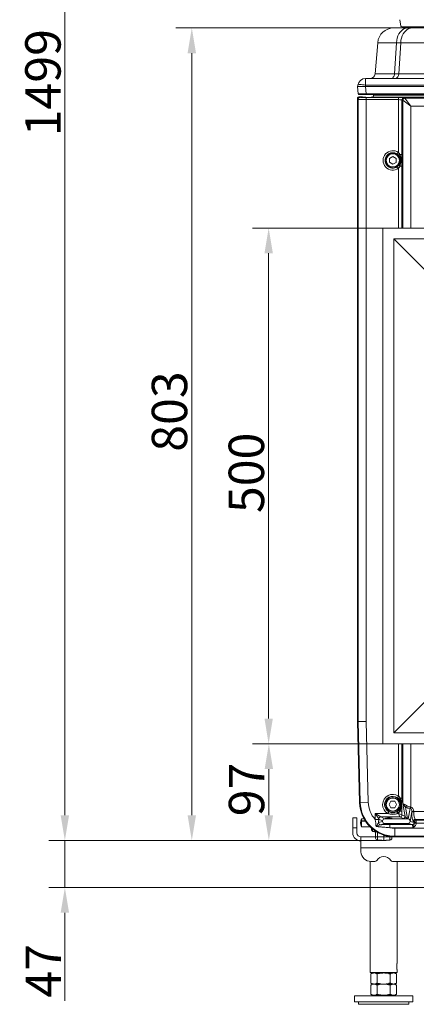
# Model space of a CAD drawing. Extents: x 4136 to 6587, y 895 to 3952.
# Drawn here: x 4136 to 4528, y 1989 to 2963 of the extents above; entities that cross this region are included whole.
import ezdxf

# ---------------------------------------------------------------- set-up
doc = ezdxf.new("R2010")
doc.units = 0
doc.header["$LTSCALE"] = 5
doc.layers.add('Bemaßungen(Brunner)', color=7, linetype='Continuous', lineweight=25)
doc.layers.add('SLD-0', color=7, linetype='Continuous')
doc.styles.add('Brunner 2014', font='arial.ttf', dxfattribs={"height": 35})
doc.dimstyles.new('Brunner 2014', dxfattribs={"dimscale": 5, "dimtxt": 35, "dimasz": 5, "dimexe": 3.175, "dimexo": 0, "dimgap": 0.762, "dimtad": 1, "dimdec": 0, "dimrnd": 1e-08, "dimtxsty": 'Brunner 2014', "dimcen": 0.09, "dimdle": 10, "dimclrd": 7, "dimclre": 7, "dimclrt": 7, "dimadec": 1, "dimazin": 2, "dimtfac": 0.666667, "dimtdec": 0, "dimtmove": 0, "dimatfit": 3, "dimldrblk": 'Filled-1', "dimfxl": 1, "dimtolj": 1, "dimlwd": 5, "dimlwe": 5, "dimarcsym": 0})
doc.dimstyles.new('STANDARD-Brunner-IIGroßer Text', dxfattribs={"dimscale": 5, "dimtxt": 35, "dimasz": 5, "dimexe": 3.175, "dimexo": 0, "dimgap": 0.762, "dimtad": 1, "dimdec": 0, "dimrnd": 1e-08, "dimtxsty": 'Brunner 2014', "dimcen": 0.09, "dimdle": 10, "dimclrd": 7, "dimclre": 7, "dimclrt": 7, "dimadec": 1, "dimazin": 2, "dimtfac": 0.666667, "dimtdec": 0, "dimtmove": 0, "dimatfit": 3, "dimldrblk": 'Filled-1', "dimfxl": 1, "dimtolj": 1, "dimlwd": 5, "dimlwe": 5, "dimarcsym": 0})

# ---------------------------------------------------------------- blocks, each defined once
blk = doc.blocks.new('*D215')
at = {"layer": 'Defpoints', "color": 0, "lineweight": 5, "transparency": 16777216}
for p in [(4180.69, 2151.16), (4495.92, 2151.16), (4634.41, 2104.66)]:
    blk.add_point(p, dxfattribs=at)
at = {"layer": 'SLD-0', "color": 7, "lineweight": 15, "transparency": 16777216}
for p, q in [((4180.69, 2176.16), (4180.69, 2201.16)), ((4495.92, 2151.16), (4164.82, 2151.16)), ((4180.69, 2151.16), (4180.69, 2104.66)), ((4634.41, 2104.66), (4164.82, 2104.66)), ((4180.69, 2079.66), (4180.69, 1992.69))]:
    blk.add_line(p, q, dxfattribs=at)
at = {"layer": 'SLD-0', "color": 7, "lineweight": 5, "transparency": 16777216}
for points in [[(4176.53, 2176.16), (4184.86, 2176.16), (4180.69, 2151.16)], [(4176.53, 2079.66), (4184.86, 2079.66), (4180.69, 2104.66)]]:
    blk.add_solid(points, dxfattribs=at)
at = {"layer": 'SLD-0', "color": 5, "lineweight": 9, "transparency": 16777216, "insert": (4141.88, 2022.27), "char_height": 35, "attachment_point": 2, "rotation": 90, "style": 'Brunner 2014'}
blk.add_mtext('\\A1;47', dxfattribs=at)
blk = doc.blocks.new('Filled-1')
at = {"color": 0}
for p, q in [((0, 0), (-1, 0.167)), ((-1, 0.167), (-1, -0.167)), ((-1, 0), (0, 0)), ((-1, -0.167), (0, 0))]:
    blk.add_line(p, q, dxfattribs=at)
at = {"color": 0, "flags": 128}
blk.add_lwpolyline([(-1, -0.167), (0, 0), (-1, 0.167), (-1, -0.167)], dxfattribs=at)
at = {"color": 0}
blk.add_solid([(-1, -0.167), (0, 0), (-1, 0.167), (-1, -0.167)], dxfattribs=at)
blk = doc.blocks.new('*D216')
at = {"layer": 'Defpoints', "color": 0, "lineweight": 5, "transparency": 16777216}
for p in [(4382.35, 2246.76), (4494.92, 2246.76), (4495.92, 2151.16)]:
    blk.add_point(p, dxfattribs=at)
at = {"layer": 'SLD-0', "color": 7, "lineweight": 15, "transparency": 16777216}
for p, q in [((4494.92, 2246.76), (4366.48, 2246.76)), ((4382.35, 2176.16), (4382.35, 2221.76)), ((4495.92, 2151.16), (4366.48, 2151.16))]:
    blk.add_line(p, q, dxfattribs=at)
at = {"layer": 'SLD-0', "color": 7, "lineweight": 5, "transparency": 16777216}
for points in [[(4378.19, 2221.76), (4386.52, 2221.76), (4382.35, 2246.76)], [(4378.19, 2176.16), (4386.52, 2176.16), (4382.35, 2151.16)]]:
    blk.add_solid(points, dxfattribs=at)
at = {"layer": 'SLD-0', "color": 7, "lineweight": 9, "transparency": 16777216, "insert": (4342.8, 2201.62), "char_height": 35, "attachment_point": 2, "rotation": 90, "style": 'Brunner 2014'}
blk.add_mtext('\\A1;97', dxfattribs=at)
blk = doc.blocks.new('*D217')
at = {"layer": 'Defpoints', "color": 0, "lineweight": 5, "transparency": 16777216}
for p in [(4382.16, 2756.76), (4494.92, 2756.76), (4494.92, 2246.76)]:
    blk.add_point(p, dxfattribs=at)
at = {"layer": 'SLD-0', "color": 7, "lineweight": 15, "transparency": 16777216}
for p, q in [((4494.92, 2756.76), (4366.29, 2756.76)), ((4382.16, 2271.76), (4382.16, 2731.76)), ((4494.92, 2246.76), (4366.29, 2246.76))]:
    blk.add_line(p, q, dxfattribs=at)
at = {"layer": 'SLD-0', "color": 7, "lineweight": 5, "transparency": 16777216}
for points in [[(4378, 2731.76), (4386.33, 2731.76), (4382.16, 2756.76)], [(4378, 2271.76), (4386.33, 2271.76), (4382.16, 2246.76)]]:
    blk.add_solid(points, dxfattribs=at)
at = {"layer": 'SLD-0', "color": 30, "lineweight": 9, "transparency": 16777216, "insert": (4342.61, 2514.69), "char_height": 35, "attachment_point": 2, "rotation": 90, "style": 'Brunner 2014'}
blk.add_mtext('\\A1;500', dxfattribs=at)
blk = doc.blocks.new('*D241')
at = {"layer": 'Defpoints', "color": 0, "lineweight": 5, "transparency": 16777216}
for p in [(4505.96, 2954.66), (4306.2, 2151.16), (4495.92, 2151.16)]:
    blk.add_point(p, dxfattribs=at)
at = {"layer": 'SLD-0', "color": 7, "linetype": 'Continuous', "lineweight": 5, "transparency": 16777216}
for p, q in [((4505.96, 2954.66), (4290.32, 2954.66)), ((4306.2, 2929.66), (4306.2, 2176.16)), ((4495.92, 2151.16), (4290.32, 2151.16))]:
    blk.add_line(p, q, dxfattribs=at)
at = {"layer": 'SLD-0', "color": 7, "lineweight": 5, "transparency": 16777216}
for points in [[(4302.03, 2929.66), (4310.37, 2929.66), (4306.2, 2954.66)], [(4302.03, 2176.16), (4310.37, 2176.16), (4306.2, 2151.16)]]:
    blk.add_solid(points, dxfattribs=at)
at = {"layer": 'SLD-0', "color": 7, "lineweight": 9, "transparency": 16777216, "insert": (4266.63, 2575.31), "char_height": 35, "attachment_point": 2, "rotation": 90, "style": 'Brunner 2014'}
blk.add_mtext('\\A1;803', dxfattribs=at)
blk = doc.blocks.new('*D239')
at = {"layer": 'Bemaßungen(Brunner)', "color": 7, "linetype": 'Continuous', "lineweight": 5, "transparency": 16777216}
for p, q in [((4489.81, 3649.83), (4164.82, 3649.83)), ((4180.69, 2176.16), (4180.69, 3624.83)), ((4495.92, 2151.16), (4164.82, 2151.16))]:
    blk.add_line(p, q, dxfattribs=at)
at = {"layer": 'Bemaßungen(Brunner)', "color": 7, "lineweight": 5, "transparency": 16777216}
for points in [[(4176.53, 3624.83), (4184.86, 3624.83), (4180.69, 3649.83)], [(4176.53, 2176.16), (4184.86, 2176.16), (4180.69, 2151.16)]]:
    blk.add_solid(points, dxfattribs=at)
at = {"layer": 'Defpoints', "color": 0, "lineweight": 5, "transparency": 16777216}
for p in [(4180.69, 3649.83), (4489.81, 3649.83), (4495.92, 2151.16)]:
    blk.add_point(p, dxfattribs=at)
at = {"layer": 'Bemaßungen(Brunner)', "color": 1, "lineweight": 9, "transparency": 16777216, "insert": (4159.01, 2900.5), "char_height": 35, "attachment_point": 5, "rotation": 90, "style": 'Brunner 2014'}
blk.add_mtext('\\A1;1499', dxfattribs=at)

msp = doc.modelspace()

# ---------------------------------------------------------------- linework, layer by layer
at = {"color": 7, "lineweight": 9}
msp.add_line((4512.76, 2956.54), (4511.98, 2962.78), dxfattribs=at)
at = {"color": 7, "linetype": 'Continuous', "lineweight": 9}
for p, q in [((4505.96, 2954.66), (4519.72, 2954.66)), ((4519.72, 2954.66), (4523.98, 2954.66)), ((4519.72, 2954.66), (4523.98, 2954.66)), ((4523.98, 2954.66), (4557.19, 2954.66)), ((4487.32, 2909.23), (4490.02, 2940.06)), ((4508.44, 2940.06), (4490.02, 2940.06)), ((4508.44, 2940.06), (4506.54, 2909.23)), ((4512.71, 2940.06), (4508.44, 2940.06)), ((4510.8, 2909.23), (4512.71, 2940.06)), ((4557.19, 2940.06), (4512.71, 2940.06)), ((4478.05, 2898.05), (4478.05, 2904.66)), ((4478.05, 2904.66), (4911.8, 2904.66)), ((4487.32, 2909.23), (4506.54, 2909.23)), ((4506.54, 2909.23), (4510.8, 2909.23)), ((4507.4, 2904.66), (4507.46, 2904.67)), ((4510.8, 2909.23), (4557.19, 2909.23)), ((4469.92, 2896.66), (4470.17, 2898.05)), ((4469.92, 2896.66), (4469.92, 2896.66)), ((4470.67, 2889.56), (4469.92, 2896.66)), ((4478.05, 2898.05), (4477.8, 2896.66)), ((4477.88, 2896.66), (4911.97, 2896.66)), ((4477.88, 2896.66), (4478.63, 2889.56)), ((4911.8, 2898.05), (4478.05, 2898.05)), ((4470.57, 2884.01), (4469.92, 2884.66)), ((4469.92, 2268.66), (4469.92, 2884.66)), ((4470.57, 2268.67), (4470.57, 2884.01)), ((4478.63, 2888.66), (4471.67, 2888.66)), ((4471.92, 2886.66), (4472.57, 2886.01)), ((4471.92, 2886.66), (4473.86, 2886.66)), ((4474.85, 2886.62), (4475.97, 2886.21)), ((4478.56, 2885.71), (4510.49, 2885.71)), ((4478.56, 2883.72), (4478.56, 2885.71)), ((4478.56, 2883.72), (4478.56, 2268.78)), ((4510.49, 2883.72), (4478.56, 2883.72)), ((4478.63, 2889.56), (4911.22, 2889.56)), ((4478.63, 2888.66), (4478.63, 2889.56)), ((4911.22, 2888.66), (4478.63, 2888.66)), ((4905.25, 2886.06), (4484.59, 2886.06)), ((4485.69, 2888.66), (4485.69, 2888.06)), ((4485.69, 2888.06), (4904.15, 2888.06)), ((4510.49, 2883.72), (4510.49, 2885.71)), ((4510.49, 2831.49), (4510.49, 2883.72)), ((4513.93, 2883.48), (4513.93, 2829.39)), ((4514.6, 2883.28), (4513.93, 2883.48)), ((4522.61, 2877.29), (4514.73, 2883.2)), ((4514.73, 2756.76), (4514.73, 2883.2)), ((4515.9, 2885.48), (4516.57, 2885.28)), ((4516.57, 2885.28), (4873.28, 2885.28)), ((4516.7, 2885.17), (4522.61, 2877.29)), ((4867.24, 2877.29), (4522.61, 2877.29)), ((4522.61, 2877.29), (4522.61, 2756.76)), ((4501.74, 2825.64), (4501.61, 2821.89)), ((4505.05, 2827.41), (4501.74, 2825.64)), ((4508.23, 2825.43), (4505.05, 2827.41)), ((4508.11, 2821.68), (4508.23, 2825.43)), ((4509.35, 2829.9), (4510.49, 2831.49)), ((4513.93, 2829.39), (4511.94, 2829.39)), ((4501.61, 2821.89), (4504.8, 2819.91)), ((4504.8, 2819.91), (4508.11, 2821.68)), ((4509.35, 2817.43), (4510.49, 2815.83)), ((4510.49, 2756.76), (4510.49, 2815.83)), ((4513.93, 2817.94), (4511.94, 2817.94)), ((4513.93, 2817.94), (4513.93, 2756.76)), ((4469.92, 2268.66), (4470.57, 2268.67)), ((4472.02, 2188.75), (4469.92, 2268.66)), ((4478.56, 2268.78), (4470.57, 2268.67)), ((4472.67, 2188.76), (4470.57, 2268.67)), ((4478.56, 2268.78), (4480.65, 2188.97)), ((4510.49, 2195.06), (4510.49, 2246.76)), ((4513.93, 2246.76), (4513.93, 2193.03)), ((4514.73, 2187.55), (4514.73, 2246.76)), ((4522.61, 2246.76), (4522.61, 2184.22)), ((4510.49, 2195.06), (4509.41, 2193.43)), ((4513.93, 2193.03), (4512.01, 2193.03)), ((4472.02, 2188.75), (4472.67, 2188.76)), ((4480.65, 2188.97), (4472.67, 2188.76)), ((4503.07, 2189.93), (4501.17, 2186.69)), ((4501.17, 2186.69), (4503.02, 2183.43)), ((4503.02, 2183.43), (4506.78, 2183.4)), ((4506.82, 2189.9), (4503.07, 2189.93)), ((4506.78, 2183.4), (4508.68, 2186.64)), ((4508.68, 2186.64), (4506.82, 2189.9)), ((4516.97, 2174.88), (4514.73, 2187.55)), ((4517.53, 2184.23), (4519.52, 2172.99)), ((4520.23, 2172.47), (4522.07, 2182.87)), ((4522.61, 2184.22), (4522.34, 2182.84)), ((4474, 2172.66), (4474, 2170.73)), ((4487.49, 2177.87), (4492.9, 2174.42)), ((4487.49, 2177.87), (4500, 2177.87)), ((4490.93, 2172.45), (4487.49, 2177.87)), ((4487.49, 2171.94), (4487.49, 2177.87)), ((4490.93, 2171.94), (4487.49, 2171.94)), ((4490.93, 2172.45), (4490.93, 2171.94)), ((4494.83, 2170.5), (4491.02, 2172.39)), ((4492.99, 2174.38), (4496.83, 2172.47)), ((4511.99, 2174.38), (4492.99, 2174.38)), ((4517.57, 2172.47), (4496.83, 2172.47)), ((4500.96, 2179.58), (4500, 2177.87)), ((4508.89, 2179.58), (4509.84, 2177.87)), ((4509.41, 2179.89), (4510.49, 2178.26)), ((4509.84, 2177.87), (4510.49, 2177.87)), ((4510.49, 2177.87), (4510.49, 2178.26)), ((4511.96, 2174.42), (4510.49, 2177.87)), ((4510.49, 2177.87), (4513.93, 2176.39)), ((4515, 2172.89), (4511.99, 2174.38)), ((4513.93, 2180.29), (4512.01, 2180.29)), ((4513.93, 2180.29), (4513.93, 2176.39)), ((4513.96, 2176.37), (4516.97, 2174.88)), ((4520.23, 2172.47), (4517.57, 2172.47)), ((4523.67, 2179.33), (4522.02, 2170)), ((4525.62, 2179.84), (4523.68, 2179.71)), ((4525.62, 2179.84), (4669.52, 2179.84)), ((4667.65, 2171.97), (4527.09, 2171.97)), ((4527.09, 2171.97), (4527.96, 2171.1)), ((4477.81, 2170.36), (4473.79, 2170.33)), ((4474, 2170.27), (4474, 2164.66)), ((4483.92, 2161.21), (4483.92, 2163.35)), ((4484.75, 2162.65), (4484.75, 2160.22)), ((4490.89, 2168.79), (4494.83, 2169.96)), ((4496.84, 2167.97), (4492.86, 2166.79)), ((4494.83, 2169.96), (4494.83, 2170.5)), ((4520, 2167.97), (4496.84, 2167.97)), ((4501.83, 2166.81), (4523.91, 2166.81)), ((4501.83, 2163.82), (4501.83, 2166.81)), ((4524.75, 2163.82), (4501.83, 2163.82)), ((4507, 2163.3), (4507, 2155.31)), ((4507, 2163.3), (4882.84, 2163.3)), ((4523.91, 2166.81), (4520, 2167.97)), ((4522.02, 2170), (4522.02, 2169.96)), ((4522.02, 2169.96), (4525.88, 2168.81)), ((4525.99, 2169.13), (4525.12, 2170)), ((4528.09, 2168.14), (4526.14, 2168.31)), ((4527.96, 2171.1), (4666.93, 2171.1)), ((4667.06, 2168.14), (4528.09, 2168.14)), ((4487.1, 2159.81), (4487.1, 2160.87)), ((4487.92, 2153.59), (4487.92, 2160.32)), ((4489.78, 2159.19), (4489.78, 2151.59)), ((4495.92, 2156.46), (4495.92, 2151.16)), ((4502.06, 2151.59), (4502.06, 2155.01)), ((4503.92, 2154.8), (4503.92, 2153.59)), ((4882.84, 2155.31), (4507, 2155.31)), ((4507, 2154.66), (4507, 2155.31)), ((4882.84, 2154.66), (4507, 2154.66)), ((4888.84, 2154.66), (4513, 2154.66))]:
    msp.add_line(p, q, dxfattribs=at)
at = {"color": 30, "linetype": 'Continuous', "lineweight": 9}
for p, q in [((4494.92, 2756.76), (4894.92, 2756.76)), ((4494.92, 2246.76), (4494.92, 2756.76)), ((4505.75, 2745.93), (4505.75, 2257.59)), ((4505.75, 2745.93), (4547.92, 2703.76)), ((4884.1, 2745.93), (4505.75, 2745.93)), ((4547.92, 2299.76), (4505.75, 2257.59)), ((4505.75, 2257.59), (4884.1, 2257.59)), ((4894.92, 2246.76), (4494.92, 2246.76))]:
    msp.add_line(p, q, dxfattribs=at)
at = {"color": 3, "linetype": 'Continuous', "lineweight": 9}
for p, q in [((4465.36, 2163.66), (4465.36, 2173.66)), ((4469.36, 2173.66), (4469.36, 2163.66)), ((4469.36, 2163.66), (4465.36, 2163.66)), ((4465.36, 2163.66), (4465.36, 2158.66)), ((4469.36, 2163.66), (4469.36, 2158.66)), ((4473.36, 2154.66), (4916.36, 2154.66)), ((4473.36, 2143.93), (4473.36, 2154.66)), ((4916.36, 2143.93), (4473.36, 2143.93)), ((4473.36, 2139.9), (4473.36, 2143.93)), ((4482.41, 2130.54), (4482.41, 2020.66)), ((4487.2, 2130.5), (4483.36, 2130.5)), ((4885.2, 2130.5), (4504.52, 2130.5)), ((4509.31, 2030.66), (4509.31, 2130.5)), ((4482.41, 2020.66), (4509.31, 2020.66)), ((4484.86, 2020.16), (4483.16, 2019.18)), ((4483.16, 2019.18), (4483.16, 2010.14)), ((4486.34, 2020.16), (4484.86, 2020.16)), ((4495.86, 2020.16), (4486.34, 2020.16)), ((4488.86, 2020.66), (4488.86, 2020.16)), ((4489.51, 2019.18), (4489.51, 2010.14)), ((4505.39, 2020.16), (4495.86, 2020.16)), ((4502.21, 2019.18), (4502.21, 2010.14)), ((4502.86, 2020.16), (4502.86, 2020.66)), ((4506.86, 2020.16), (4505.39, 2020.16)), ((4508.56, 2019.18), (4506.86, 2020.16)), ((4508.56, 2019.18), (4508.56, 2010.14)), ((4509.31, 2020.66), (4509.31, 2022.67)), ((4483.16, 2010.14), (4484.86, 2009.16)), ((4484.86, 2009.16), (4483.16, 2008.18)), ((4483.16, 2008.18), (4483.16, 1999.14)), ((4495.86, 2009.16), (4486.34, 2009.16)), ((4489.51, 2008.18), (4489.51, 1999.14)), ((4505.39, 2009.16), (4495.86, 2009.16)), ((4502.21, 2008.18), (4502.21, 1999.14)), ((4506.86, 2009.16), (4508.56, 2010.14)), ((4508.56, 2008.18), (4506.86, 2009.16)), ((4508.56, 2008.18), (4508.56, 1999.14)), ((4467.11, 1997.66), (4467.11, 1991.66)), ((4524.61, 1997.66), (4467.11, 1997.66)), ((4483.16, 1999.14), (4484.86, 1998.16)), ((4486.34, 1998.16), (4484.86, 1998.16)), ((4495.86, 1998.16), (4486.34, 1998.16)), ((4488.86, 1998.16), (4488.86, 1997.66)), ((4505.39, 1998.16), (4495.86, 1998.16)), ((4502.86, 1997.66), (4502.86, 1998.16)), ((4506.86, 1998.16), (4505.39, 1998.16)), ((4506.86, 1998.16), (4508.56, 1999.14)), ((4524.61, 1991.66), (4524.61, 1997.66)), ((4524.61, 1991.66), (4467.11, 1991.66)), ((4470.86, 1991.66), (4470.86, 1989.16)), ((4470.86, 1989.16), (4520.86, 1989.16)), ((4520.86, 1989.16), (4520.86, 1991.66))]:
    msp.add_line(p, q, dxfattribs=at)
at = {"color": 7, "linetype": 'Continuous', "lineweight": 9, "flags": 128}
for points in [[(4519.72, 2954.66), (4518.04, 2954.49), (4516.41, 2953.96), (4514.84, 2953.1), (4513.39, 2951.93), (4512.07, 2950.46), (4510.92, 2948.73), (4509.97, 2946.78), (4509.23, 2944.66), (4508.71, 2942.4), (4508.44, 2940.06)], [(4523.98, 2954.66), (4522.31, 2954.49), (4520.67, 2953.96), (4519.11, 2953.1), (4517.66, 2951.93), (4516.34, 2950.46), (4515.19, 2948.73), (4514.23, 2946.78), (4513.49, 2944.66), (4512.98, 2942.4), (4512.71, 2940.06)], [(4506.54, 2909.23), (4506.42, 2908.32), (4506.19, 2907.45), (4505.84, 2906.66), (4505.4, 2905.98), (4504.88, 2905.42), (4504.3, 2905), (4503.67, 2904.75), (4503.02, 2904.66)], [(4478.05, 2898.05), (4476.54, 2898.28), (4475.09, 2898.46), (4473.74, 2898.56), (4472.56, 2898.6), (4471.58, 2898.56), (4470.84, 2898.46), (4470.36, 2898.28), (4470.17, 2898.05)]]:
    msp.add_lwpolyline(points, dxfattribs=at)
at = {"color": 7, "linetype": 'Continuous', "lineweight": 9}
for centre, radius in [((4504.92, 2823.66), 7.2), ((4504.92, 2823.66), 6.5), ((4504.92, 2186.66), 7.67), ((4504.92, 2186.66), 6.69), ((4504.92, 2186.66), 6.5)]:
    msp.add_circle(centre, radius, dxfattribs=at)
for centre, radius, start, end in [((4505.96, 2938.66), 16, 90, 175), ((4517.46, 2957.66), 3, 270, 317.51314), ((4478.05, 2896.66), 8, 90, 170), ((4482.34, 2909.66), 5, 270, 355), ((4506.4, 2908.95), 4.41, 283.96896, 3.55508), ((4472.58, 2884.01), 2, 90.1836, 179.8164), ((4471.67, 2889.66), 1, 186, 270), ((4515.94, 2883.47), 2, 91.00959, 179.78894), ((4516.6, 2883.27), 2, 91.00959, 179.78894), ((4516.77, 2883.13), 2.04, 91.99808, 178.00192), ((4504.92, 2823.66), 9.6, 54.59814, 305.40186), ((4504.92, 2823.66), 7.65, 54.59814, 305.40186), ((4513.33, 2827.66), 2.23, 128.88534, 164.92689), ((4513.33, 2819.67), 2.23, 195.07311, 231.11466), ((4504.92, 2186.66), 10.08, 56.48776, 240.76755), ((4504.92, 2186.66), 8.12, 56.48776, 240.76755), ((4513.41, 2191.49), 2.08, 132.28653, 171.23253), ((4507, 2189.66), 35, 181.5, 270), ((4507, 2189.66), 34.35, 181.5, 270), ((4507, 2189.66), 26.36, 181.5, 222.2329), ((4513.41, 2181.83), 2.08, 188.76747, 227.71347), ((4514.86, 2187.22), 4.01, 311.8627, 336.94152), ((4494, 2185.69), 28.21, 354.25318, 357.13889), ((4480.92, 2168.66), 8, 150, 208.94145), ((4492.97, 2172.38), 2.04, 91.99808, 178.00192), ((4493.03, 2172.37), 2.02, 91.34042, 179.31825), ((4504.92, 2186.66), 8.12, 299.23245, 303.51224), ((4504.92, 2186.66), 10.08, 299.23245, 303.51224), ((4511.89, 2176.46), 2.04, 271.99808, 358.00192), ((4511.94, 2176.4), 2.02, 271.34042, 359.31825), ((4514.95, 2174.9), 2.02, 271.34042, 359.31825), ((4525.38, 2165.54), 13.89, 88.93748, 97.07747), ((4527.16, 2169.92), 2.04, 91.99808, 178.00192), ((4479.62, 2167.58), 6.45, 150.74418, 154.78955), ((4475.14, 2174.76), 4.64, 253.01831, 255.68961), ((4492.9, 2168.79), 2, 180.21106, 268.99041), ((4492.89, 2168.79), 2, 180.25922, 268.931), ((4507, 2189.66), 26.36, 258.67524, 270), ((4523.87, 2168.82), 2, 271.00959, 359.78894), ((4528.03, 2169.06), 2.04, 91.99808, 178.00192), ((4527.92, 2166.95), 2.41, 86.09977, 138.54825), ((4484.92, 2161.21), 1, 180, 260), ((4486.92, 2158.82), 1, 0, 80), ((4489.92, 2153.59), 2, 180, 266), ((4501.92, 2153.59), 2, 274, 0)]:
    msp.add_arc(centre, radius, start, end, dxfattribs=at)
at = {"color": 7, "lineweight": 9}
msp.add_arc((4513.75, 2956.66), 1, 187.12502, 270, dxfattribs=at)
at = {"color": 3, "linetype": 'Continuous', "lineweight": 9}
for centre, radius, start, end in [((4473.36, 2158.66), 8, 180, 270), ((4473.36, 2158.66), 4, 180, 270), ((4483.07, 2140.21), 9.71, 181.83621, 271.72544), ((4495.86, 2126.99), 8.23, 32.71241, 147.28759), ((4487.22, 2132.53), 2.03, 269.37563, 327.58685), ((4504.5, 2132.53), 2.03, 212.41315, 270.62437)]:
    msp.add_arc(centre, radius, start, end, dxfattribs=at)
at = {"color": 7, "linetype": 'Continuous', "lineweight": 9}
for centre, major_axis, ratio, start_param, end_param in [((4478, 2896.38), (8.07, -0.28), 0.034211, 1.596147, 3.136785), ((4474.96, 2925.24), (-3.16, 28.57), 0.278271, 3.101182, 3.110798), ((4471.93, 2884.66), (1.42, -1.42), 0.997265, 2.357564, 3.925621), ((4478.56, 2884.03), (8, 0), 0.039306, 3.193953, 4.712389), ((4478.7, 2889.66), (8.03, 0.1), 0.012886, 3.142778, 4.702648), ((4478.56, 2886.03), (6, 0), 0.052408, 3.193953, 4.712389), ((4473.86, 2886.61), (1, 0), 0.052408, 0.142615, 1.570796), ((4480.92, 2886.24), (5, 0), 0.052408, 3.284208, 5.536696), ((4510.49, 2885.43), (5.5, 0), 0.052408, 0.174533, 1.570796), ((4510.49, 2883.43), (3.5, 0), 0.082355, 0.174533, 1.570796), ((4514.54, 2877.29), (0, 6), 0.176327, 6.108652, 6.230825), ((4516.51, 2877.29), (0, 8), 0.132245, 6.108652, 6.230825), ((4522.61, 2192.82), (10, 0), 0.99658, 4.180612, 4.659056), ((4522.61, 2194.23), (0, 9.97), 0.802746, 2.609816, 3.088259), ((4521.57, 2178.62), (0.75, 4.22), 0.466706, 5.054404, 6.272526), ((4521.57, 2178.62), (-0.99, -5.6), 0.702856, 1.912811, 3.130933), ((4491.1, 2177.87), (0, 5.5), 0.176327, 2.96706, 3.054326), ((4493.07, 2177.87), (0, 3.5), 0.277085, 2.96706, 3.054326), ((4496.86, 2170.47), (-1.83, 0.91), 0.981173, 5.180581, 6.736243), ((4512.01, 2177.87), (0, 3.5), 0.075569, 2.96706, 3.054326), ((4513.98, 2177.87), (0, 1.5), 0.176327, 2.96706, 3.054326), ((4518.93, 2172.96), (4.08, -0.08), 0.131871, 3.414244, 4.374794), ((4518.93, 2174.95), (1.87, -1.51), 0.676559, 4.046717, 5.494627), ((4519.98, 2169.65), (-0.5, -2.8), 0.702856, 1.817405, 3.265315), ((4525.43, 2179.84), (0, 10), 0.176327, 1.62256, 2.96706), ((4527.4, 2179.84), (0, 8), 0.220409, 1.62256, 2.96706), ((4270.42, 2168.66), (392.28, -1.85), 0.009037, 1.014462, 1.025216), ((4270.42, 2168.66), (392.28, 3.96), 0.001346, 5.257999, 5.269507), ((4270.42, 2168.66), (392.28, -2.14), 0.008608, 5.258059, 5.278138), ((4496.86, 2169.98), (-1.95, -0.58), 0.983499, 5.998794, 7.560502), ((4519.98, 2169.98), (1.95, -0.58), 0.983499, 5.005868, 6.567577), ((4523.86, 2163.82), (0, 3), 0.293878, 4.712389, 6.230825), ((4525.83, 2163.82), (0, 5), 0.176327, 5.955517, 6.230825), ((4525.96, 2168.14), (0, 1), 0.176327, 5.128691, 6.108652), ((4527.93, 2168.14), (0, 3), 0.058776, 5.128691, 6.108652)]:
    msp.add_ellipse(centre, major_axis=major_axis, ratio=ratio, start_param=start_param, end_param=end_param, dxfattribs=at)
for centre, ratio in [((4500.92, 2173.17), 0.087489), ((4500.92, 2167.55), 0.052408)]:
    msp.add_ellipse(centre, major_axis=(3.4, 0), ratio=ratio, dxfattribs=at)
at = {"color": 7, "lineweight": 9}
msp.add_open_spline([(4875.92, 2955.66), (4875.87, 2955.66), (4875.77, 2955.66), (4874.33, 2955.66), (4871.94, 2955.66), (4868.71, 2955.66), (4864.87, 2955.66), (4860.21, 2955.66), (4854.75, 2955.66), (4848.5, 2955.66), (4841.51, 2955.66), (4833.83, 2955.66), (4825.5, 2955.66), (4816.6, 2955.66), (4807.2, 2955.66), (4797.37, 2955.66), (4786.53, 2955.66), (4774.7, 2955.66), (4761.93, 2955.66), (4749.04, 2955.66), (4736.14, 2955.66), (4723.23, 2955.66), (4710.17, 2955.66), (4696.81, 2955.66), (4683.14, 2955.66), (4669.25, 2955.66), (4656.02, 2955.66), (4643.58, 2955.66), (4632, 2955.66), (4620.6, 2955.66), (4609.46, 2955.66), (4598.68, 2955.66), (4588.33, 2955.66), (4578.48, 2955.66), (4569.21, 2955.66), (4560.57, 2955.66), (4552.62, 2955.66), (4545.38, 2955.66), (4538.47, 2955.66), (4532.09, 2955.66), (4526.43, 2955.66), (4521.86, 2955.66), (4518.35, 2955.66), (4515.81, 2955.66), (4514.3, 2955.66), (4513.64, 2955.66), (4513.8, 2955.66), (4513.82, 2955.66)], degree=3, knots=[0, 0, 0, 0, 0.02044, 0.044984, 0.069988, 0.091259, 0.112703, 0.13431, 0.156146, 0.178048, 0.200001, 0.221954, 0.243856, 0.265693, 0.287299, 0.308743, 0.330014, 0.355018, 0.379562, 0.403599, 0.427091, 0.450001, 0.472911, 0.496403, 0.52044, 0.544984, 0.569988, 0.591259, 0.612703, 0.63431, 0.656146, 0.678048, 0.700001, 0.721954, 0.743856, 0.765693, 0.787299, 0.808743, 0.830014, 0.855018, 0.879562, 0.903599, 0.927091, 0.950001, 0.972911, 0.996403, 1, 1, 1, 1], dxfattribs=at)
at = {"color": 7, "linetype": 'Continuous', "lineweight": 9}
for points, knots in [([(4484.59, 2886.06), (4484.77, 2886.09), (4485.1, 2886.15), (4485.42, 2886.49), (4485.61, 2886.99), (4485.68, 2887.55), (4485.69, 2887.91), (4485.69, 2888.06)], [0, 0, 0, 0, 0.250918, 0.460055, 0.669814, 0.865181, 1, 1, 1, 1]), ([(4511.18, 2828.23), (4510.68, 2828.76), (4510.12, 2829.35), (4509.43, 2829.84), (4509.35, 2829.9)], [0, 0, 0, 0, 0.886814, 1, 1, 1, 1]), ([(4510.49, 2831.49), (4510.55, 2831.42), (4510.86, 2831.06), (4511.38, 2830.37), (4511.75, 2829.72), (4511.94, 2829.39)], [0, 0, 0, 0, 0.108887, 0.54985, 1, 1, 1, 1]), ([(4511.18, 2819.09), (4511.6, 2819.7), (4512.4, 2820.86), (4512.9, 2823.1), (4512.74, 2825.41), (4511.99, 2827.2), (4511.35, 2828.02), (4511.18, 2828.23)], [0, 0, 0, 0, 0.226713, 0.431884, 0.673665, 0.915157, 1, 1, 1, 1]), ([(4511.94, 2829.39), (4512.22, 2828.55), (4512.79, 2826.86), (4513.23, 2824.2), (4513.04, 2821.47), (4512.42, 2819.42), (4512.03, 2818.24), (4511.94, 2817.94)], [0, 0, 0, 0, 0.226009, 0.455788, 0.681947, 0.91758, 1, 1, 1, 1]), ([(4513.93, 2829.39), (4513.92, 2828.52), (4513.89, 2827.03), (4513.75, 2825.08), (4513.7, 2823.24), (4513.8, 2821.53), (4513.91, 2819.83), (4513.92, 2818.59), (4513.93, 2817.94)], [0, 0, 0, 0, 0.22156, 0.380777, 0.536193, 0.684376, 0.833448, 1, 1, 1, 1]), ([(4509.35, 2817.43), (4509.94, 2817.9), (4510.61, 2818.42), (4511.13, 2819.02), (4511.18, 2819.09)], [0, 0, 0, 0, 0.888457, 1, 1, 1, 1]), ([(4511.94, 2817.94), (4511.89, 2817.85), (4511.49, 2817.11), (4510.96, 2816.43), (4510.49, 2815.83)], [0, 0, 0, 0, 0.114172, 1, 1, 1, 1]), ([(4511.35, 2191.81), (4510.83, 2192.31), (4510.22, 2192.89), (4509.5, 2193.37), (4509.41, 2193.43)], [0, 0, 0, 0, 0.872913, 1, 1, 1, 1]), ([(4510.49, 2195.06), (4510.56, 2194.99), (4511.15, 2194.36), (4511.61, 2193.65), (4512.01, 2193.03)], [0, 0, 0, 0, 0.123162, 1, 1, 1, 1]), ([(4511.35, 2181.52), (4511.81, 2182.1), (4512.65, 2183.19), (4513.22, 2184.98), (4513.35, 2186.08), (4513.36, 2186.54), (4513.37, 2187.29), (4513.15, 2188.82), (4512.5, 2190.24), (4512.01, 2191), (4511.78, 2191.33), (4511.53, 2191.61), (4511.35, 2191.81)], [0, 0, 0, 0, 0.20031, 0.369711, 0.488137, 0.489631, 0.491168, 0.683214, 0.890989, 0.897888, 0.925491, 1, 1, 1, 1]), ([(4512.01, 2193.03), (4512.27, 2192.29), (4512.78, 2190.81), (4513.33, 2188.64), (4513.46, 2186.48), (4513.27, 2184.41), (4512.72, 2182.35), (4512.25, 2180.98), (4512.01, 2180.29)], [0, 0, 0, 0, 0.178051, 0.359096, 0.511793, 0.67024, 0.833985, 1, 1, 1, 1]), ([(4513.93, 2193.03), (4513.93, 2192.61), (4513.91, 2191.18), (4513.77, 2189.13), (4513.57, 2187.68), (4513.52, 2186.8), (4513.52, 2186.46), (4513.57, 2185.79), (4513.73, 2184.42), (4513.9, 2182.49), (4513.93, 2180.86), (4513.93, 2180.29)], [0, 0, 0, 0, 0.09221, 0.31118, 0.470543, 0.489383, 0.512028, 0.542257, 0.645085, 0.876472, 1, 1, 1, 1]), ([(4509.41, 2179.89), (4510.02, 2180.34), (4510.72, 2180.86), (4511.28, 2181.44), (4511.35, 2181.52)], [0, 0, 0, 0, 0.873944, 1, 1, 1, 1]), ([(4517.53, 2184.23), (4517.43, 2184.34), (4517.11, 2184.69), (4516.7, 2185.11), (4516.32, 2185.51), (4516.04, 2185.79), (4515.79, 2186.06), (4515.55, 2186.33), (4515.34, 2186.58), (4515.15, 2186.82), (4514.98, 2187.06), (4514.84, 2187.3), (4514.76, 2187.46), (4514.73, 2187.54), (4514.73, 2187.55)], [0, 0, 0, 0, 0.080857, 0.243619, 0.32556, 0.408912, 0.49246, 0.576575, 0.660873, 0.74443, 0.828152, 0.912364, 0.996738, 1, 1, 1, 1]), ([(4514.73, 2187.55), (4514.73, 2187.55), (4514.87, 2187.45), (4515.38, 2187.26), (4516.77, 2186.77), (4517.95, 2186.02), (4518.55, 2185.64)], [0, 0, 0, 0, 0.0035432, 0.3309306, 0.6635825, 1, 1, 1, 1]), ([(4488.33, 2165.07), (4488.31, 2165.41), (4488.28, 2166.09), (4488.18, 2167.2), (4488.05, 2168.35), (4487.88, 2169.53), (4487.7, 2170.73), (4487.56, 2171.54), (4487.49, 2171.94)], [0, 0, 0, 0, 0.159122, 0.320367, 0.487808, 0.656489, 0.827947, 1, 1, 1, 1]), ([(4509.84, 2177.87), (4508.8, 2177.58), (4506.65, 2176.98), (4503.25, 2176.97), (4501.07, 2177.57), (4500, 2177.87)], [0, 0, 0, 0, 0.323879, 0.667627, 1, 1, 1, 1]), ([(4500.96, 2179.58), (4501.81, 2179.2), (4503.51, 2178.44), (4506.38, 2178.45), (4508.06, 2179.2), (4508.89, 2179.58)], [0, 0, 0, 0, 0.336358, 0.671955, 1, 1, 1, 1]), ([(4512.01, 2180.29), (4511.96, 2180.2), (4511.53, 2179.49), (4510.97, 2178.83), (4510.49, 2178.26)], [0, 0, 0, 0, 0.128179, 1, 1, 1, 1]), ([(4519.52, 2172.99), (4519.52, 2172.99), (4519.47, 2172.95), (4519.22, 2172.79), (4518.58, 2172.54), (4517.94, 2172.5), (4517.57, 2172.47)], [0, 0, 0, 0, 0.004262, 0.098098, 0.480598, 1, 1, 1, 1]), ([(4488.33, 2165.07), (4488.33, 2165.07), (4488.56, 2165.41), (4489.01, 2166.11), (4489.77, 2167.26), (4490.33, 2168.07), (4490.72, 2168.59), (4490.82, 2168.7), (4490.89, 2168.78)], [0, 0, 0, 0, 0.002155, 0.241416, 0.480585, 0.80271, 0.851007, 1, 1, 1, 1]), ([(4492.86, 2166.79), (4492.66, 2166.73), (4492.12, 2166.58), (4490.87, 2166.05), (4489.74, 2165.61), (4488.94, 2165.29), (4488.54, 2165.14), (4488.33, 2165.07), (4488.33, 2165.07)], [0, 0, 0, 0, 0.197581, 0.523768, 0.760623, 0.879177, 0.997739, 1, 1, 1, 1]), ([(4501.83, 2163.82), (4501.03, 2163.86), (4499.43, 2163.96), (4497.04, 2164.16), (4495.05, 2164.35), (4493.45, 2164.52), (4492.33, 2164.64), (4491.27, 2164.75), (4490.28, 2164.86), (4489.29, 2164.97), (4488.65, 2165.03), (4488.33, 2165.07)], [0, 0, 0, 0, 0.175165, 0.350436, 0.526217, 0.614305, 0.702485, 0.776675, 0.850984, 0.925376, 1, 1, 1, 1]), ([(4492.86, 2166.79), (4494.34, 2166.8), (4497.33, 2166.81), (4500.32, 2166.81), (4501.83, 2166.81)], [0, 0, 0, 0, 0.498373, 1, 1, 1, 1]), ([(4524.75, 2163.82), (4524.75, 2163.82), (4524.78, 2163.93), (4524.86, 2164.15), (4525.15, 2165.05), (4525.53, 2166.11), (4526.02, 2167.32), (4526.1, 2168), (4526.14, 2168.31)], [0, 0, 0, 0, 0.002342, 0.071774, 0.137257, 0.571059, 0.803938, 1, 1, 1, 1]), ([(4528.09, 2168.14), (4527.99, 2167.63), (4527.79, 2166.59), (4526.78, 2165.13), (4525.73, 2164.34), (4524.98, 2163.93), (4524.83, 2163.86), (4524.75, 2163.82), (4524.75, 2163.82)], [0, 0, 0, 0, 0.274864, 0.549092, 0.911667, 0.954713, 0.997784, 1, 1, 1, 1]), ([(4526.14, 2168.31), (4526.14, 2168.33), (4526.14, 2168.42), (4526.13, 2168.49), (4526.12, 2168.55)], [0, 0, 0, 0, 0.215954, 1, 1, 1, 1]), ([(4528.09, 2169.36), (4528.09, 2169.06), (4528.1, 2168.66), (4528.09, 2168.24), (4528.09, 2168.14)], [0, 0, 0, 0, 0.759352, 1, 1, 1, 1])]:
    msp.add_open_spline(points, degree=3, knots=knots, dxfattribs=at)
for points in [[(4522.34, 2182.84), (4522.07, 2182.87)], [(4522.18, 2184.28), (4522.61, 2184.22)], [(4476.41, 2172.66), (4474, 2172.66)], [(4490.93, 2171.94), (4490.89, 2168.79)], [(4523.67, 2179.33), (4523.68, 2179.71)], [(4525.62, 2179.84), (4525.64, 2179.43)], [(4474, 2164.66), (4480.69, 2164.66)], [(4480.69, 2164.66), (4482.51, 2164.66)], [(4490.89, 2168.78), (4490.89, 2168.79)], [(4492.86, 2166.79), (4492.86, 2166.79)], [(4484.75, 2160.22), (4487.1, 2159.81)], [(4489.78, 2151.59), (4495.92, 2151.16)], [(4495.92, 2151.16), (4502.06, 2151.59)]]:
    msp.add_open_spline(points, degree=1, dxfattribs=at)
at = {"color": 3, "linetype": 'Continuous', "lineweight": 9}
for points, knots in [([(4509.31, 2022.67), (4509.31, 2022.67), (4509.32, 2022.65), (4509.3, 2022.72), (4509.25, 2022.88), (4509.18, 2023.15), (4509.08, 2023.51), (4508.98, 2023.96), (4508.88, 2024.5), (4508.79, 2025.1), (4508.73, 2025.75), (4508.7, 2026.42), (4508.71, 2027.09), (4508.74, 2027.73), (4508.81, 2028.34), (4508.89, 2028.9), (4508.99, 2029.42), (4509.1, 2029.87), (4509.19, 2030.23), (4509.26, 2030.48), (4509.3, 2030.63), (4509.31, 2030.65), (4509.31, 2030.66)], [0, 0, 0, 0, 0.004695, 0.057889, 0.108436, 0.160389, 0.212121, 0.265252, 0.318777, 0.373865, 0.427061, 0.48193, 0.532981, 0.585551, 0.63606, 0.687938, 0.740263, 0.794021, 0.847761, 0.903121, 0.950951, 1, 1, 1, 1]), ([(4483.16, 2019.18), (4483.32, 2019.27), (4483.78, 2019.53), (4484.55, 2019.86), (4485.45, 2020.12), (4486.05, 2020.15), (4486.34, 2020.16)], [0, 0, 0, 0, 0.1521911, 0.4493804, 0.7306781, 1, 1, 1, 1]), ([(4486.34, 2020.16), (4486.41, 2020.16), (4486.73, 2020.16), (4487.3, 2020.08), (4488.04, 2019.88), (4488.78, 2019.58), (4489.27, 2019.31), (4489.51, 2019.18)], [0, 0, 0, 0, 0.070062, 0.299817, 0.530834, 0.765027, 1, 1, 1, 1]), ([(4489.51, 2019.18), (4490.27, 2019.38), (4491.8, 2019.79), (4493.65, 2020.06), (4495.01, 2020.15), (4495.58, 2020.16), (4495.86, 2020.16)], [0, 0, 0, 0, 0.366181, 0.735509, 0.867627, 1, 1, 1, 1]), ([(4495.86, 2020.16), (4496.66, 2020.13), (4498.27, 2020.07), (4500.12, 2019.72), (4501.43, 2019.4), (4501.95, 2019.25), (4502.21, 2019.18)], [0, 0, 0, 0, 0.371307, 0.747726, 0.873814, 1, 1, 1, 1]), ([(4502.21, 2019.18), (4502.47, 2019.32), (4502.98, 2019.6), (4503.77, 2019.91), (4504.57, 2020.12), (4505.12, 2020.15), (4505.39, 2020.16)], [0, 0, 0, 0, 0.247269, 0.495363, 0.746874, 1, 1, 1, 1]), ([(4505.39, 2020.16), (4505.46, 2020.16), (4505.8, 2020.16), (4506.43, 2020.07), (4507.26, 2019.83), (4507.98, 2019.51), (4508.42, 2019.26), (4508.56, 2019.18)], [0, 0, 0, 0, 0.0700639, 0.3171717, 0.578085, 0.8566136, 1, 1, 1, 1]), ([(4486.34, 2009.16), (4486.26, 2009.16), (4485.92, 2009.17), (4485.3, 2009.25), (4484.46, 2009.5), (4483.75, 2009.82), (4483.31, 2010.06), (4483.16, 2010.14)], [0, 0, 0, 0, 0.070064, 0.317172, 0.578085, 0.856614, 1, 1, 1, 1]), ([(4483.16, 2008.18), (4483.32, 2008.27), (4483.78, 2008.53), (4484.55, 2008.86), (4485.45, 2009.12), (4486.05, 2009.15), (4486.34, 2009.16)], [0, 0, 0, 0, 0.1521911, 0.4493804, 0.7306781, 1, 1, 1, 1]), ([(4489.51, 2010.14), (4489.26, 2010), (4488.74, 2009.72), (4487.95, 2009.41), (4487.15, 2009.2), (4486.61, 2009.18), (4486.34, 2009.16)], [0, 0, 0, 0, 0.247269, 0.495363, 0.746874, 1, 1, 1, 1]), ([(4486.34, 2009.16), (4486.41, 2009.16), (4486.73, 2009.16), (4487.3, 2009.08), (4488.04, 2008.88), (4488.78, 2008.58), (4489.27, 2008.31), (4489.51, 2008.18)], [0, 0, 0, 0, 0.070062, 0.299817, 0.530834, 0.765027, 1, 1, 1, 1]), ([(4495.86, 2009.16), (4495.58, 2009.17), (4495.01, 2009.17), (4493.66, 2009.27), (4491.81, 2009.53), (4490.28, 2009.94), (4489.51, 2010.14)], [0, 0, 0, 0, 0.132116, 0.264491, 0.63038, 1, 1, 1, 1]), ([(4489.51, 2008.18), (4490.27, 2008.38), (4491.8, 2008.79), (4493.65, 2009.06), (4495.01, 2009.15), (4495.58, 2009.16), (4495.86, 2009.16)], [0, 0, 0, 0, 0.366181, 0.735509, 0.867627, 1, 1, 1, 1]), ([(4502.21, 2010.14), (4501.95, 2010.07), (4501.43, 2009.92), (4500.13, 2009.61), (4498.28, 2009.25), (4496.67, 2009.19), (4495.86, 2009.16)], [0, 0, 0, 0, 0.126091, 0.252274, 0.623857, 1, 1, 1, 1]), ([(4495.86, 2009.16), (4496.66, 2009.13), (4498.27, 2009.07), (4500.12, 2008.72), (4501.43, 2008.4), (4501.95, 2008.25), (4502.21, 2008.18)], [0, 0, 0, 0, 0.371307, 0.747726, 0.873814, 1, 1, 1, 1]), ([(4505.39, 2009.16), (4505.31, 2009.16), (4504.99, 2009.17), (4504.42, 2009.24), (4503.68, 2009.45), (4502.94, 2009.74), (4502.46, 2010.01), (4502.21, 2010.14)], [0, 0, 0, 0, 0.070062, 0.299817, 0.530834, 0.765027, 1, 1, 1, 1]), ([(4502.21, 2008.18), (4502.47, 2008.32), (4502.98, 2008.6), (4503.77, 2008.91), (4504.57, 2009.12), (4505.12, 2009.15), (4505.39, 2009.16)], [0, 0, 0, 0, 0.247269, 0.495363, 0.746874, 1, 1, 1, 1]), ([(4508.56, 2010.14), (4508.41, 2010.06), (4507.94, 2009.8), (4507.17, 2009.47), (4506.27, 2009.21), (4505.68, 2009.18), (4505.39, 2009.16)], [0, 0, 0, 0, 0.152191, 0.44938, 0.730678, 1, 1, 1, 1]), ([(4505.39, 2009.16), (4505.46, 2009.16), (4505.8, 2009.16), (4506.43, 2009.07), (4507.26, 2008.83), (4507.98, 2008.51), (4508.42, 2008.26), (4508.56, 2008.18)], [0, 0, 0, 0, 0.0700639, 0.3171717, 0.578085, 0.8566136, 1, 1, 1, 1]), ([(4486.34, 1998.16), (4486.26, 1998.16), (4485.92, 1998.17), (4485.3, 1998.25), (4484.46, 1998.5), (4483.75, 1998.82), (4483.31, 1999.06), (4483.16, 1999.14)], [0, 0, 0, 0, 0.070064, 0.317172, 0.578085, 0.856614, 1, 1, 1, 1]), ([(4489.51, 1999.14), (4489.26, 1999), (4488.74, 1998.72), (4487.95, 1998.41), (4487.15, 1998.2), (4486.61, 1998.18), (4486.34, 1998.16)], [0, 0, 0, 0, 0.247269, 0.495363, 0.746874, 1, 1, 1, 1]), ([(4495.86, 1998.16), (4495.58, 1998.17), (4495.01, 1998.17), (4493.66, 1998.27), (4491.81, 1998.53), (4490.28, 1998.94), (4489.51, 1999.14)], [0, 0, 0, 0, 0.132116, 0.264491, 0.63038, 1, 1, 1, 1]), ([(4502.21, 1999.14), (4501.95, 1999.07), (4501.43, 1998.92), (4500.13, 1998.61), (4498.28, 1998.25), (4496.67, 1998.19), (4495.86, 1998.16)], [0, 0, 0, 0, 0.126091, 0.252274, 0.623857, 1, 1, 1, 1]), ([(4505.39, 1998.16), (4505.31, 1998.16), (4504.99, 1998.17), (4504.42, 1998.24), (4503.68, 1998.45), (4502.94, 1998.74), (4502.46, 1999.01), (4502.21, 1999.14)], [0, 0, 0, 0, 0.070062, 0.299817, 0.530834, 0.765027, 1, 1, 1, 1]), ([(4508.56, 1999.14), (4508.41, 1999.06), (4507.94, 1998.8), (4507.17, 1998.47), (4506.27, 1998.21), (4505.68, 1998.18), (4505.39, 1998.16)], [0, 0, 0, 0, 0.152191, 0.44938, 0.730678, 1, 1, 1, 1])]:
    msp.add_open_spline(points, degree=3, knots=knots, dxfattribs=at)
at = {"layer": 'Bemaßungen(Brunner)', "color": 3, "lineweight": 9}
msp.add_line((4465.36, 2173.66), (4469.36, 2173.66), dxfattribs=at)

# ---------------------------------------------------------------- dimensions: what is measured, and where the dimension line sits
at = {"layer": 'Bemaßungen(Brunner)', "lineweight": 9}
dim = msp.add_linear_dim(base=(4180.69, 3649.83), p1=(4495.92, 2151.16), p2=(4489.81, 3649.83), angle=90, dimstyle='Brunner 2014', override={"dimclrt": 1}, dxfattribs=at)
dim.commit()
dim.dimension.update_dxf_attribs({"geometry": '*D239', "text_midpoint": (4159.01, 2900.5)})
at = {"layer": 'SLD-0', "lineweight": 9}
dim = msp.add_linear_dim(base=(4306.19913459, 2151.16212316), p1=(4505.95973134, 2954.66212316), p2=(4495.92399938, 2151.16212316), angle=90, dimstyle='Brunner 2014', dxfattribs=at)
dim.commit()
dim.dimension.update_dxf_attribs({"geometry": '*D241', "text_midpoint": (4306.19913459, 2575.31218625), "dimtype": 160})
for base, p1, p2, text, override, picture, middle in [((4382.16, 2756.76), (4494.92, 2246.76), (4494.92, 2756.76), '500', {"dimtxt": 8, "dimasz": 5, "dimdec": 0, "dimclrt": 30, "dimlwd": 15, "dimlwe": 15}, '*D217', (4382.16, 2514.69)), ((4382.35, 2246.76), (4495.92, 2151.16), (4494.92, 2246.76), '97', {"dimtxt": 8, "dimasz": 5, "dimdec": 0, "dimlwd": 15, "dimlwe": 15}, '*D216', (4382.35, 2201.62))]:
    dim = msp.add_linear_dim(base=base, p1=p1, p2=p2, angle=90, text=text, dimstyle='STANDARD-Brunner-IIGroßer Text', override=override, dxfattribs=at)
    dim.commit()
    dim.dimension.update_dxf_attribs({"geometry": picture, "text_midpoint": middle, "dimtype": 160})
at = {"layer": 'SLD-0', "color": 5, "lineweight": 9}
dim = msp.add_linear_dim(base=(4180.69308593, 2151.16212316), p1=(4634.40669664, 2104.66212316), p2=(4495.92399938, 2151.16212316), angle=90, dimstyle='STANDARD-Brunner-IIGroßer Text', override={"dimtxt": 8, "dimclrt": 5, "dimlwd": 15, "dimlwe": 15}, dxfattribs=at)
dim.commit()
dim.dimension.update_dxf_attribs({"geometry": '*D215', "text_midpoint": (4180.69308593, 2022.2709499), "dimtype": 160})

doc.saveas('drawing.dxf')
